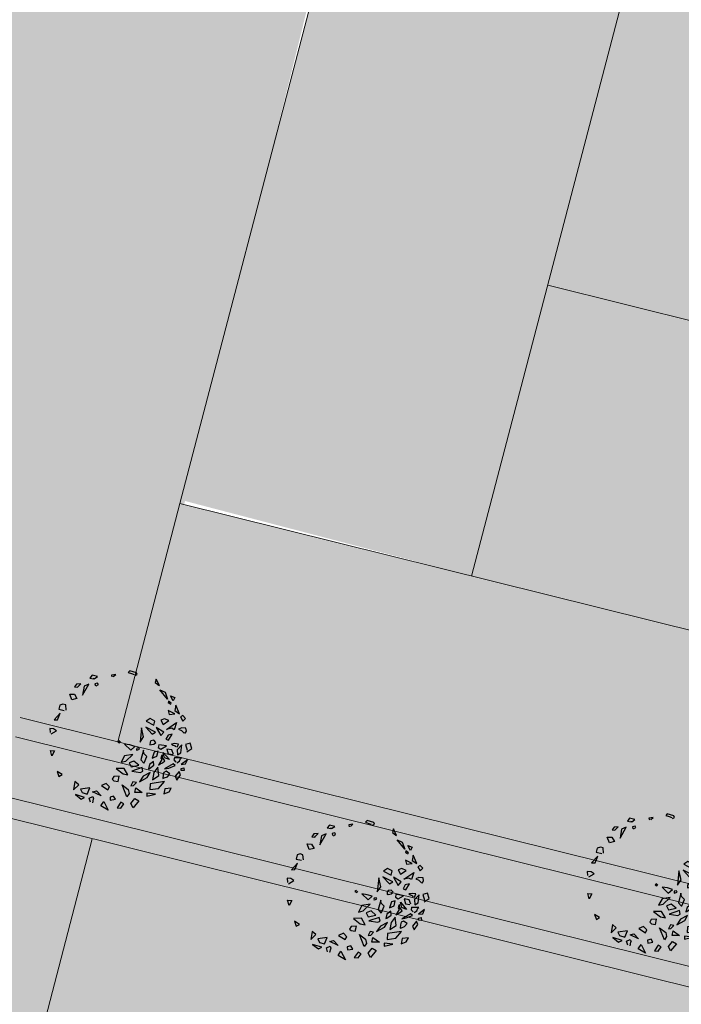
# Model space of a CAD drawing. Extents: x -97131 to -80371, y -107042 to -104503.
# Drawn here: x -82526 to -82493, y -105372 to -105323 of the extents above; entities that cross this region are included whole.
import ezdxf

# ---------------------------------------------------------------- set-up
doc = ezdxf.new("R2010")
doc.units = 0
doc.header["$MEASUREMENT"] = 0
for name, color, linetype, lineweight in [('edificios propostos', 1, 'Continuous', 5), ('hatch', 253, 'Continuous', 5), ('ruas', 252, 'Continuous', 5)]:
    doc.layers.add(name, color=color, linetype=linetype, lineweight=lineweight)

# ---------------------------------------------------------------- blocks, each defined once
blk = doc.blocks.new('A$C05F0539F')
at = {"color": 106, "linetype": 'Continuous'}
for p, q in [((3.991190134809585, 6.944129407464061), (3.915647039437317, 6.862957180273952)), ((4.328615960766911, 6.852482163856621), (3.991190134809585, 6.944129407464061)), ((2.112685163374408, 6.724176022806205), (2.001888623504783, 6.580153697097558)), ((2.001888623504783, 6.580153697097558), (2.190746361928177, 6.543502119733603)), ((2.38212220351852, 6.65871266022441), (2.112685163374408, 6.724176022806205)), ((2.190746361928177, 6.543502119733603), (2.205854980988079, 6.598490465898067)), ((2.190746361928177, 6.543502119733603), (2.190746361928177, 6.543502119733603)), ((2.223481703244033, 6.551349231958739), (2.38212220351852, 6.65871266022441)), ((3.291157451079926, 6.760834920249181), (3.082154887233628, 6.729409870982636)), ((3.082154887233628, 6.729409870982636), (3.104817815852584, 6.640390531581943)), ((3.170288498498849, 6.65871266022441), (3.291157451079926, 6.760834920249181)), ((3.915647039437317, 6.862957180273952), (4.086878055604757, 6.805348249996314)), ((4.086878055604757, 6.805348249996314), (4.217819420897285, 6.763448184297886)), ((4.217819420897285, 6.763448184297886), (4.217819420897285, 6.763448184297886)), ((4.260627174939145, 6.718934854565305), (4.358833198915818, 6.768682032474317)), ((4.358833198915818, 6.768682032474317), (4.328615960766911, 6.852482163856621)), ((5.308158097352134, 6.53302710330172), (5.257796033765771, 6.354981104406761)), ((5.46931670079357, 6.20833819458494), (5.308158097352134, 6.53302710330172)), ((1.337109384287032, 6.284276573584066), (1.23890336031036, 6.142882152067614)), ((1.23890336031036, 6.142882152067614), (1.379924458393361, 6.127165967394831)), ((1.551148154496332, 6.299985438177828), (1.337109384287032, 6.284276573584066)), ((1.379924458393361, 6.127165967394831), (1.415170582840801, 6.161204280710081)), ((1.415170582840801, 6.161204280710081), (1.551148154496332, 6.299985438177828)), ((1.639281765747, 5.734400432032999), (1.949008456751471, 6.281655989470892)), ((1.714824861119268, 6.182154313559295), (1.639281765747, 5.734400432032999)), ((1.949008456751471, 6.281655989470892), (1.714824861119268, 6.182154313559295)), ((2.384640306700021, 6.336644335620804), (2.25369894139294, 6.302606022305554)), ((2.25369894139294, 6.302606022305554), (2.276361869997345, 6.195249914104352)), ((2.314133417690755, 6.190008745863452), (2.42492995756038, 6.263333860813873)), ((2.42492995756038, 6.263333860813873), (2.384640306700021, 6.336644335620804)), ((5.257796033765771, 6.354981104406761), (5.46931670079357, 6.20833819458494)), ((5.257796033765771, 6.354981104406761), (5.429027049933211, 6.218813211002271)), ((5.429027049933211, 6.218813211002271), (5.429027049933211, 6.218813211002271)), ((5.879767518941662, 5.527535327870282), (5.502052042123978, 5.99100539405481)), ((5.502052042123978, 5.99100539405481), (5.753862360012135, 5.875794853549451)), ((0.999683558329707, 5.786768194069737), (1.228830947598908, 5.77367259352468)), ((1.102925788654829, 5.496124918747228), (0.999683558329707, 5.786768194069737)), ((1.357254209724488, 5.556339793009101), (1.102925788654829, 5.496124918747228)), ((1.228830947598908, 5.77367259352468), (1.357254209724488, 5.556339793009101)), ((5.753862360012135, 5.875794853549451), (5.879767518941662, 5.527535327870282)), ((5.927611479346524, 5.438515988455038), (5.91250286027207, 5.36257760944136)), ((6.061070947835105, 5.336401048494736), (5.927611479346524, 5.438515988455038)), ((6.161795074978727, 5.446370420759195), (6.025817503323196, 5.695120950476849)), ((6.025817503323196, 5.695120950476849), (6.244892479880946, 5.61394872328674)), ((6.244892479880946, 5.61394872328674), (6.161795074978727, 5.446370420759195)), ((0.501099128916394, 5.234278788469965), (0.4532551685115322, 5.027421004371718)), ((0.4532551685115322, 5.027421004371718), (0.7252103118225932, 4.972425338142784)), ((0.654703422813327, 5.281405382265802), (0.501099128916394, 5.234278788469965)), ((0.7957172008318594, 5.244753804901848), (0.654703422813327, 5.281405382265802)), ((0.7252103118225932, 4.972425338142784), (0.7252103118225932, 4.972425338142784)), ((0.8133439230878139, 4.98028709051141), (0.7957172008318594, 5.244753804901848)), ((5.907466653909069, 4.967191489966353), (5.965383027025382, 4.773429306413163)), ((6.249928686243948, 4.804854355665157), (5.907466653909069, 4.967191489966353)), ((5.91250286027207, 5.36257760944136), (5.985527852462837, 5.320684863836505)), ((5.985527852462837, 5.320684863836505), (5.985527852462837, 5.320684863836505)), ((6.018263193778694, 5.263075933544314), (6.061070947835105, 5.336401048494736)), ((6.290218337104307, 5.229037620229064), (6.239856273517944, 4.959344377741218)), ((6.239856273517944, 4.959344377741218), (6.4765579723462, 4.79699260329653)), ((6.4765579723462, 4.79699260329653), (6.290218337104307, 5.229037620229064)), ((0.5212439543392975, 4.825797068449901), (0.2190715728793293, 4.493253727414412)), ((0.2190715728793293, 4.493253727414412), (0.3877844858652679, 4.498487575590843)), ((0.3877844858652679, 4.498487575590843), (0.5212439543392975, 4.825797068449901)), ((5.018576231785119, 4.56395825825166), (4.814609874287271, 4.425177100783912)), ((4.814609874287271, 4.425177100783912), (5.194843454301008, 4.228794333102996)), ((5.24772362105432, 4.43827270132897), (5.018576231785119, 4.56395825825166)), ((5.194843454301008, 4.228794333102996), (5.24772362105432, 4.43827270132897)), ((5.73119211132871, 4.548242073578876), (5.542341692984337, 4.490640463365708)), ((5.542341692984337, 4.490640463365708), (5.665728748746915, 4.270687078722403)), ((5.665728748746915, 4.270687078722403), (5.942720098420978, 4.459215414099162)), ((5.942720098420978, 4.459215414099162), (5.73119211132871, 4.548242073578876)), ((5.965383027025382, 4.773429306413163), (6.249928686243948, 4.804854355665157)), ((6.645270885317586, 4.713207112072269), (6.531956242281012, 4.645130485427217)), ((6.531956242281012, 4.645130485427217), (6.642752782150637, 4.43827270132897)), ((6.642752782150637, 4.43827270132897), (6.773694147443166, 4.566564202235895)), ((6.773694147443166, 4.566564202235895), (6.645270885317586, 4.713207112072269)), ((-3.403678419999778e-06, 4.069063142786035), (0.0151052153960336, 3.859592094639083)), ((0.193890541093424, 4.050741014143568), (-3.403678419999778e-06, 4.069063142786035)), ((0.07302158849779516, 3.796749316185014), (0.3424586286419071, 3.956473186422954)), ((0.3424586286419071, 3.956473186422954), (0.193890541093424, 4.050741014143568)), ((4.577908175473567, 4.092633759762975), (4.504883183297352, 3.390888180263573)), ((4.683668508994742, 3.647493142285384), (4.577908175473567, 4.092633759762975)), ((4.786910739319865, 4.139767673623282), (5.111746049398789, 3.783653715625405)), ((5.282977065551677, 3.888396559777902), (4.786910739319865, 4.139767673623282)), ((5.308158097352134, 4.121430904837325), (5.539823589802836, 3.715577088994905)), ((5.695945986895822, 3.885768655585707), (5.308158097352134, 4.121430904837325)), ((5.826887352188351, 4.016695380749297), (6.325471781601664, 4.359713738202117)), ((6.086251979621011, 4.079538159217918), (5.826887352188351, 4.016695380749297)), ((6.209639035383589, 4.000986516155535), (6.086251979621011, 4.079538159217918)), ((6.325471781601664, 4.359713738202117), (6.209639035383589, 4.000986516155535)), ((6.584836409034324, 4.10048819205258), (6.433750218289788, 4.03241156542208)), ((6.433750218289788, 4.03241156542208), (6.57476399630832, 3.974802635144442)), ((6.57476399630832, 3.974802635144442), (6.715777774326853, 3.838649381854339)), ((6.79383897286607, 4.084779327458818), (6.584836409034324, 4.10048819205258)), ((6.740958806112758, 3.825553781323833), (6.819020004666527, 3.938143737701466)), ((6.819020004666527, 3.938143737701466), (6.79383897286607, 4.084779327458818)), ((0.0151052153960336, 3.859592094639083), (0.0151052153960336, 3.859592094639083)), ((3.474978983140318, 3.451110374604468), (3.389363475056598, 3.406597044871887)), ((4.504883183297352, 3.390888180263573), (4.683668508994742, 3.647493142285384)), ((5.046282686816994, 3.458964806908625), (5.003467612710665, 3.388274916214868)), ((5.20240508390998, 3.477301575694582), (5.046282686816994, 3.458964806908625)), ((5.111746049398789, 3.783653715625405), (5.282977065551677, 3.888396559777902)), ((5.295567581459181, 3.367324883380206), (5.20240508390998, 3.477301575694582)), ((5.539823589802836, 3.715577088994905), (5.517160661198432, 3.794128732057288)), ((5.539823589802836, 3.715577088994905), (5.695945986895822, 3.885768655585707)), ((5.902430447560619, 3.733906537716393), (5.796670114039443, 3.537516449956456)), ((5.796670114039443, 3.537516449956456), (5.927611479346524, 3.485156007998739)), ((6.116469217769918, 3.786274299753131), (5.902430447560619, 3.733906537716393)), ((5.927611479346524, 3.485156007998739), (6.116469217769918, 3.786274299753131)), ((6.715777774326853, 3.838649381854339), (6.715777774326853, 3.838649381854339)), ((0.03021383445593528, 2.977172612067079), (0.231662088772282, 2.95360931516916)), ((0.1007207234652014, 2.710092633627937), (0.03021383445593528, 2.977172612067079)), ((0.231662088772282, 2.95360931516916), (0.1007207234652014, 2.710092633627937)), ((3.389363475056598, 3.406597044871887), (3.477497086321819, 3.356849866948323)), ((3.477497086321819, 3.356849866948323), (3.527859149893629, 3.427547077706549)), ((3.736861713739927, 3.283539392141392), (4.041552198381396, 2.985034364435705)), ((4.001262547521037, 3.249501078811591), (3.736861713739927, 3.283539392141392)), ((4.253072865409194, 3.168321531571564), (4.001262547521037, 3.249501078811591)), ((4.041552198381396, 2.985034364435705), (4.253072865409194, 3.168321531571564)), ((4.343724579841364, 3.081915456205024), (4.331134063948411, 3.026927110055112)), ((4.331134063948411, 3.026927110055112), (4.351278889385867, 2.977172612067079)), ((4.449484913362539, 3.100244904926512), (4.343724579841364, 3.081915456205024)), ((4.389050437064725, 2.995502060788567), (4.482220254678396, 3.037402126472443)), ((4.482220254678396, 3.037402126472443), (4.449484913362539, 3.100244904926512)), ((4.67611419945024, 2.979793196194805), (4.547690937339212, 2.511096601883764)), ((4.698777128069196, 2.825303174118744), (4.67611419945024, 2.979793196194805)), ((5.003467612710665, 3.388274916214868), (5.000949509529164, 3.257340870972257)), ((5.000949509529164, 3.257340870972257), (5.084046914431383, 3.275677639772766)), ((5.07649260488688, 3.262582039227709), (5.197361557482509, 3.291386504366528)), ((5.084046914431383, 3.275677639772766), (5.084046914431383, 3.275677639772766)), ((5.197361557482509, 3.291386504366528), (5.295567581459181, 3.367324883380206)), ((5.436588679542183, 3.252107022795826), (5.408882224495756, 3.123808201824431)), ((5.408882224495756, 3.123808201824431), (5.549903322578757, 3.042635974648874)), ((5.575077034300193, 3.241639326457516), (5.436588679542183, 3.252107022795826)), ((5.549903322578757, 3.042635974648874), (5.8193330426584, 3.199739260759088)), ((5.8193330426584, 3.199739260759088), (5.575077034300193, 3.241639326457516)), ((5.841995971262804, 3.037402126472443), (5.90494855074212, 2.796506029044394)), ((6.096324392332463, 2.995502060788567), (5.841995971262804, 3.037402126472443)), ((6.237338170350995, 3.312343857280212), (6.073661463713506, 3.283539392141392)), ((6.073661463713506, 3.283539392141392), (6.164313178160228, 3.236398158202064)), ((6.184458003583131, 2.770314827968832), (6.096324392332463, 2.995502060788567)), ((6.164313178160228, 3.236398158202064), (6.260001098955399, 3.197125996710383)), ((6.428714011941338, 3.291386504366528), (6.237338170350995, 3.312343857280212)), ((6.260001098955399, 3.197125996710383), (6.272591614848352, 3.149992082850076)), ((6.272591614848352, 3.149992082850076), (6.280145924392855, 3.14737149872235)), ((6.358207122932072, 3.131662634128588), (6.428714011941338, 3.291386504366528)), ((6.587354512215825, 3.244252590506221), (6.365761432476575, 3.005977077205898)), ((6.365761432476575, 3.005977077205898), (6.375833845188026, 2.749364795119618)), ((6.544546758159413, 2.848873791095684), (6.587354512215825, 3.244252590506221)), ((7.005359639893868, 3.328045401809504), (6.781241136908648, 3.262582039227709)), ((6.781241136908648, 3.262582039227709), (6.854273449163884, 2.98240646024351)), ((6.844201036452432, 2.898620969004696), (7.085938941629138, 3.066206591611262)), ((6.854273449163884, 2.98240646024351), (6.854273449163884, 2.98240646024351)), ((7.085938941629138, 3.066206591611262), (7.005359639893868, 3.328045401809504)), ((3.734343610558426, 2.707472049500211), (3.563112594405538, 2.380169876720174)), ((4.142276325539569, 2.770314827968832), (3.734343610558426, 2.707472049500211)), ((3.79477808685624, 2.437778806997812), (4.142276325539569, 2.770314827968832)), ((4.547690937339212, 2.511096601883764), (4.688704715343192, 2.346131563404924)), ((4.852381421980681, 2.678674904425861), (4.698777128069196, 2.825303174118744)), ((4.718921953492099, 2.35397867563006), (4.852381421980681, 2.678674904425861)), ((5.217506382905412, 2.893387120828265), (5.109227946217288, 2.589640924881678)), ((5.109227946217288, 2.589640924881678), (5.34089343866799, 2.694383769019623)), ((5.403846018147306, 2.943134298751829), (5.217506382905412, 2.893387120828265)), ((5.34089343866799, 2.694383769019623), (5.403846018147306, 2.943134298751829)), ((5.592703756556148, 2.516330450060195), (5.499533938942477, 2.351372731645824)), ((5.572558931133244, 2.715326481804368), (5.544859796165838, 2.594882093122578)), ((5.544859796165838, 2.594882093122578), (5.592703756556148, 2.516330450060195)), ((5.638029613779509, 2.741517682894482), (5.572558931133244, 2.715326481804368)), ((5.615366685160552, 2.63938810279069), (5.638029613779509, 2.741517682894482)), ((5.743789947286132, 2.448253823429695), (5.615366685160552, 2.63938810279069)), ((5.663210645565414, 2.869816503865877), (5.970419233388384, 2.516330450060195)), ((5.728681328211678, 2.602736525426735), (5.663210645565414, 2.869816503865877)), ((5.970419233388384, 2.516330450060195), (5.728681328211678, 2.602736525426735)), ((5.90494855074212, 2.796506029044394), (6.136614043192822, 2.767701563905575)), ((5.970419233388384, 2.516330450060195), (5.970419233388384, 2.516330450060195)), ((5.970419233388384, 2.516330450060195), (5.970419233388384, 2.516330450060195)), ((6.136614043192822, 2.767701563905575), (6.136614043192822, 2.767701563905575)), ((6.21971144809504, 2.610583637651871), (6.199559302593116, 2.498001001338707)), ((6.199559302593116, 2.498001001338707), (6.300290749815758, 2.38801698894531)), ((6.21971144809504, 2.610583637651871), (6.234820067169494, 2.621065974148223)), ((6.582318305852823, 2.610583637651871), (6.21971144809504, 2.610583637651871)), ((6.375833845188026, 2.749364795119618), (6.544546758159413, 2.848873791095684)), ((6.479076075513149, 2.440392071061069), (6.521883829555009, 2.568698212111485)), ((6.521883829555009, 2.568698212111485), (6.582318305852823, 2.610583637651871)), ((6.869382068238338, 2.505855433642864), (6.567209686778369, 2.278047616695403)), ((6.773694147443166, 2.296369745352422), (6.869382068238338, 2.505855433642864)), ((3.711680681954022, 2.073803096645861), (3.311302276517381, 2.06856924846943)), ((3.311302276517381, 2.06856924846943), (3.656282412019209, 1.798868685902562)), ((3.563112594405538, 2.380169876720174), (3.79477808685624, 2.437778806997812)), ((3.903056523544365, 1.74912150799355), (3.711680681954022, 2.073803096645861)), ((4.195156492292881, 2.4456259192375), (3.955936690297676, 2.348744827453629)), ((3.955936690297676, 2.348744827453629), (4.05666081745585, 2.147128211596282)), ((4.05666081745585, 2.147128211596282), (4.439412500636536, 2.233534286962822)), ((4.605607310440973, 2.115703162329737), (4.089396158786258, 1.940270427498035)), ((4.439412500636536, 2.233534286962822), (4.195156492292881, 2.4456259192375)), ((4.640860754952882, 1.935029259257135), (4.605607310440973, 2.115703162329737)), ((4.688704715343192, 2.346131563404924), (4.718921953492099, 2.35397867563006)), ((4.98584089045471, 2.270193184405798), (4.927924517338397, 2.060714816179825)), ((4.927924517338397, 2.060714816179825), (4.975768477743259, 2.079044264901313)), ((4.975768477743259, 2.079044264901313), (5.192325351119507, 2.233534286962822)), ((5.177216732045054, 2.424683206467307), (4.98584089045471, 2.270193184405798)), ((5.192325351119507, 2.233534286962822), (5.177216732045054, 2.424683206467307)), ((5.396291708602803, 2.131412026938051), (5.199879660649458, 1.869573216739809)), ((5.439099462644663, 1.7150831946783), (5.396291708602803, 2.131412026938051)), ((5.499533938942477, 2.351372731645824), (5.423990843570209, 2.236154871075996)), ((5.423990843570209, 2.236154871075996), (5.509606351653929, 2.301618233657791)), ((5.509606351653929, 2.301618233657791), (5.620402891523554, 2.351372731645824)), ((5.620402891523554, 2.351372731645824), (5.743789947286132, 2.448253823429695)), ((6.156758868615725, 2.301618233657791), (5.728681328211678, 2.050247119812411)), ((5.728681328211678, 2.050247119812411), (5.950274407950928, 2.089519281318644)), ((5.950274407950928, 2.089519281318644), (6.260001098955399, 2.217825422354508)), ((6.260001098955399, 2.217825422354508), (6.156758868615725, 2.301618233657791)), ((6.300290749815758, 2.38801698894531), (6.300290749815758, 2.38801698894531)), ((6.340580400676117, 2.35397867563006), (6.479076075513149, 2.440392071061069)), ((6.562173480415368, 2.076431000838056), (6.690596742540947, 2.110469314153306)), ((6.562173480415368, 1.97692200486199), (6.562173480415368, 2.076431000838056)), ((6.708223464796902, 1.96645430852368), (6.562173480415368, 1.97692200486199)), ((6.567209686778369, 2.278047616695403), (6.773694147443166, 2.296369745352422)), ((6.690596742540947, 2.110469314153306), (6.708223464796902, 1.96645430852368)), ((0.3651215572463116, 1.929795411080704), (0.4582913748745341, 1.673183128979872)), ((0.6194499783159699, 1.767450956715038), (0.3651215572463116, 1.929795411080704)), ((0.4582913748745341, 1.673183128979872), (0.6194499783159699, 1.767450956715038)), ((3.197987633466255, 1.667949280817993), (3.117415651810006, 1.537029875718872)), ((3.117415651810006, 1.537029875718872), (3.203023839829257, 1.46371208083292)), ((3.462388467247365, 1.686278729539481), (3.197987633466255, 1.667949280817993)), ((3.406990197312552, 1.42967376751767), (3.462388467247365, 1.686278729539481)), ((3.656282412019209, 1.798868685902562), (3.903056523544365, 1.74912150799355)), ((4.089396158786258, 1.940270427498035), (4.530064215083257, 1.877427649043966)), ((4.658487477208837, 1.686278729539481), (4.472147841966944, 1.408723734668456)), ((4.472147841966944, 1.408723734668456), (4.867490041040583, 1.620815366943134)), ((4.530064215083257, 1.877427649043966), (4.640860754952882, 1.935029259257135)), ((5.008503819059115, 1.869573216739809), (4.658487477208837, 1.686278729539481)), ((4.867490041040583, 1.620815366943134), (5.008503819059115, 1.869573216739809)), ((5.199879660649458, 1.869573216739809), (5.126854668473243, 1.508225410565501)), ((5.126854668473243, 1.508225410565501), (5.439099462644663, 1.7150831946783)), ((5.665728748746915, 1.751742092121276), (5.645583923309459, 1.578922621338279)), ((5.645583923309459, 1.578922621338279), (5.708536502788775, 1.602485918221646)), ((5.693427883714321, 1.872186480788514), (5.665728748746915, 1.751742092121276)), ((5.806742526765447, 1.932415995193878), (5.693427883714321, 1.872186480788514)), ((5.708536502788775, 1.602485918221646), (5.869695106230211, 1.660102168578305)), ((5.995600265174289, 1.806730438271188), (5.806742526765447, 1.932415995193878)), ((5.869695106230211, 1.660102168578305), (5.995600265174289, 1.806730438271188)), ((6.466485559620196, 1.927174826952978), (6.260001098955399, 1.681044881348498)), ((6.260001098955399, 1.681044881348498), (6.350652813387569, 1.495137130099465)), ((6.350652813387569, 1.495137130099465), (6.531956242281012, 1.756975940297707)), ((6.531956242281012, 1.756975940297707), (6.466485559620196, 1.927174826952978)), ((1.254011979384813, 1.416578166972613), (1.188541296738549, 1.008096446937998)), ((1.188541296738549, 1.008096446937998), (1.442869717808207, 1.264716049088747)), ((1.442869717808207, 1.264716049088747), (1.254011979384813, 1.416578166972613)), ((2.006924829867785, 1.110226027027238), (1.531003329058876, 1.044755344380974)), ((1.531003329058876, 1.044755344380974), (1.611582630779594, 0.8719358735979768)), ((1.870947258212254, 0.798625398776494), (2.006924829867785, 1.110226027027238)), ((2.810199743922567, 1.322317659316468), (2.576016148290364, 1.217574815163971)), ((2.576016148290364, 1.217574815163971), (2.900851458354737, 1.005483182889293)), ((2.978912656908506, 1.152118772646645), (2.810199743922567, 1.322317659316468)), ((2.900851458354737, 1.005483182889293), (2.978912656908506, 1.152118772646645)), ((3.203023839829257, 1.46371208083292), (3.406990197312552, 1.42967376751767)), ((3.203023839829257, 1.46371208083292), (3.203023839829257, 1.46371208083292)), ((3.203023839829257, 1.46371208083292), (3.203023839829257, 1.46371208083292)), ((3.610956554795848, 1.256854296734673), (3.915647039437317, 1.023812631610781)), ((3.852694459972554, 0.6598442413232988), (3.610956554795848, 1.256854296734673)), ((3.915647039437317, 1.023812631610781), (3.963490999842179, 0.816954847497982)), ((4.14983063506952, 1.408723734668456), (4.054142714274349, 1.209720382859814)), ((4.054142714274349, 1.209720382859814), (4.175011666855426, 1.225429247468128)), ((4.32106165123696, 1.377298685401911), (4.14983063506952, 1.408723734668456)), ((4.175011666855426, 1.225429247468128), (4.32106165123696, 1.377298685401911)), ((4.237964246334741, 0.882418210079777), (4.288326309906552, 1.107598122835043)), ((4.288326309906552, 1.107598122835043), (4.610643516803975, 0.874563777790172)), ((5.008503819059115, 1.306601474643685), (4.990877096817712, 1.01857878343435)), ((4.990877096817712, 1.01857878343435), (5.431545153114712, 1.078793657696224)), ((5.721127018681727, 1.416578166972613), (5.008503819059115, 1.306601474643685)), ((5.431545153114712, 1.078793657696224), (5.721127018681727, 1.416578166972613)), ((5.746308050467633, 1.063092113166931), (5.693427883714321, 0.80124598290422)), ((6.058552844653605, 1.097130426482181), (5.746308050467633, 1.063092113166931)), ((5.952792511132429, 0.9007403387367958), (6.058552844653605, 1.097130426482181)), ((1.27667490800377, 0.7698209336376749), (1.566256773570785, 0.5446410208824091)), ((1.737487789723673, 0.6284265121212229), (1.27667490800377, 0.7698209336376749)), ((1.566256773570785, 0.5446410208824091), (1.737487789723673, 0.6284265121212229)), ((1.611582630779594, 0.8719358735979768), (1.870947258212254, 0.798625398776494)), ((1.961598972644424, 0.5970014628546778), (2.150456711053266, 0.6729398418683559)), ((2.027069655290688, 0.3901436787564307), (1.961598972644424, 0.5970014628546778)), ((2.163047226960771, 0.5367792685137829), (2.125275679267361, 0.3639597977307858)), ((2.140384298341814, 0.9112153551541269), (2.326723933583708, 0.9557360049657291)), ((2.55838942603441, 0.70959873929678), (2.140384298341814, 0.9112153551541269)), ((2.150456711053266, 0.6729398418683559), (2.188228258746676, 0.5734381659567589)), ((2.188228258746676, 0.5734381659567589), (2.163047226960771, 0.5367792685137829)), ((2.326723933583708, 0.9557360049657291), (2.55838942603441, 0.70959873929678)), ((3.187915220754803, 0.6965031387517229), (3.006611791875912, 0.6441353767149849)), ((3.006611791875912, 0.6441353767149849), (3.021720410950365, 0.497507107022102)), ((3.021720410950365, 0.497507107022102), (3.278566935186973, 0.5393998526415089)), ((3.278566935186973, 0.5393998526415089), (3.187915220754803, 0.6965031387517229)), ((3.963490999842179, 0.816954847497982), (3.852694459972554, 0.6598442413232988)), ((4.054142714274349, 0.3325420685432618), (4.250554762227694, 0.5734381659567589)), ((4.610643516803975, 0.874563777790172), (4.237964246334741, 0.882418210079777)), ((4.250554762227694, 0.5734381659567589), (4.452003016529488, 0.4660747376910876)), ((4.84986331879918, 0.837904880347196), (4.852381421980681, 0.6834075382066658)), ((5.277940859203227, 0.7855297982314369), (4.84986331879918, 0.837904880347196)), ((4.852381421980681, 0.6834075382066658), (5.277940859203227, 0.7855297982314369)), ((5.693427883714321, 0.80124598290422), (5.952792511132429, 0.9007403387367958)), ((2.125275679267361, 0.3639597977307858), (2.125275679267361, 0.3639597977307858)), ((2.548317013322958, 0.2147036238457076), (2.691848894508439, 0.4268025761994068)), ((2.913441974247689, -1.272492227144539e-06), (2.548317013322958, 0.2147036238457076)), ((2.691848894508439, 0.4268025761994068), (2.913441974247689, -1.272492227144539e-06)), ((3.545485872149584, 0.387530414693174), (3.35662813372619, 0.1099680997722317)), ((3.35662813372619, 0.1099680997722317), (3.545485872149584, 0.09164597111521289)), ((3.694053959698067, 0.3037449234543601), (3.545485872149584, 0.387530414693174)), ((3.545485872149584, 0.09164597111521289), (3.694053959698067, 0.3037449234543601)), ((4.162421150962473, 0.1099680997722317), (4.054142714274349, 0.3325420685432618)), ((4.452003016529488, 0.4660747376910876), (4.162421150962473, 0.1099680997722317))]:
    blk.add_line(p, q, dxfattribs=at)

msp = doc.modelspace()

# ---------------------------------------------------------------- hatches: boundary and pattern name
at = {"layer": 'hatch', "true_color": 0xc2a347}
h = msp.add_hatch(color=33, dxfattribs=at)
edge = h.paths.add_edge_path()
edge.add_line((-82585.59441184292, -105343.1923592456), (-82568.73067785833, -105278.7359816452))
edge.add_line((-82568.73067785833, -105278.7359816452), (-82537.77876337069, -105281.525040109))
edge.add_line((-82537.77876337069, -105281.525040109), (-82545.92277776821, -105312.6530019039))
edge.add_line((-82545.92277776821, -105312.6530019039), (-82541.0855912835, -105313.9185558979))
edge.add_line((-82541.0855912835, -105313.9185558979), (-82532.72996016325, -105281.9817550051))
edge.add_line((-82532.72996016325, -105281.9817550051), (-82502.16089764478, -105284.8352820453))
edge.add_line((-82502.16089764478, -105284.8352820453), (-82520.62497785903, -105359.2203760316))
edge.add_arc((-82436.5924377257, -104878.9046258896), 487.6112054041286, 252.207217164159, 260.0763837512293, ccw=False)
at = {"layer": 'hatch'}
h = msp.add_hatch(color=252, dxfattribs=at)
h.paths.add_polyline_path([(-82489.71435632202, -105298.8743688679), (-82504.81282221206, -105297.3209741763), (-82517.82779267828, -105347.0666504065), (-82503.31623322405, -105350.8633123886)])
h.paths.add_polyline_path([(-81933.48038744272, -105359.8779888766), (-81950.00039100376, -105488.208949089), (-81930.43306280988, -105492.8520447361), (-81913.64406921787, -105362.4315117925)])
h.paths.add_polyline_path([(-81489.01069319836, -105453.5139167957), (-81490.13325264907, -105468.4883588863), (-81410.6373387512, -105478.207042534), (-81409.51477930047, -105463.2326004435)])
h = msp.add_hatch(color=253, dxfattribs=at)
h.paths.add_polyline_path([(-82456.99118385334, -105317.32024851), (-82455.45602333565, -105302.399012563), (-82489.71435632203, -105298.8743688679), (-82493.55611391076, -105313.5582922514)])
h.paths.add_polyline_path([(-82426.16474331771, -105370.0140752893), (-82421.57162995276, -105355.6989885813), (-82499.5192703663, -105336.3506029307), (-82503.31623322403, -105350.8633123886)])
h.paths.add_polyline_path([(-82392.38940146271, -105362.94268458), (-82396.98251482767, -105377.257771288), (-82331.58263921634, -105393.4915149667), (-82327.9689601239, -105378.9333102898)])
h.paths.add_polyline_path([(-82253.22641159728, -105338.2844390354), (-82263.54851878498, -105394.9239359995), (-82248.9613373627, -105398.5448077824), (-82235.56248747485, -105325.0225992119), (-82375.59962682321, -105310.6149798895), (-82380.28329203435, -105325.2122842191)])
h.paths.add_polyline_path([(-82215.06259756393, -105379.8629362101), (-82229.97735656884, -105378.0395491032), (-82237.06884731178, -105416.9519979957), (-82222.48166588943, -105420.5728697786)])
h.paths.add_polyline_path([(-82159.46976099238, -105371.547696657), (-82161.29001681074, -105386.4368426619), (-82109.3740185632, -105392.7837747052), (-82106.57726355133, -105378.0140095121)])
h.paths.add_polyline_path([(-82090.31514882231, -105453.3796196527), (-82023.2777825405, -105470.0198259366), (-82021.34984393835, -105455.0431819465), (-82072.93878565487, -105442.2376276751), (-82057.15260525052, -105358.8702333638), (-82071.10502316897, -105357.1644961854), (-82072.07373856641, -105357.0460669727)])
h.paths.add_polyline_path([(-82015.63026998281, -105410.6122945676), (-82000.75303131412, -105412.5274367544), (-81994.82662438875, -105366.489826137), (-82009.71607298724, -105364.6695333254)])
at = {"layer": 'hatch', "true_color": 0xdfdcb3}
h = msp.add_hatch(color=254, dxfattribs=at)
h.paths.add_polyline_path([(-82456.99118385334, -105317.3202485099), (-82493.55611391076, -105313.5582922513), (-82499.5192703663, -105336.3506029307), (-82421.57162995276, -105355.6989885813), (-82410.78288967037, -105322.0743552791)])
h.paths.add_polyline_path([(-82263.548518785, -105394.9239359995), (-82253.22641159731, -105338.2844390355), (-82380.28329203434, -105325.2122842191), (-82392.38940146271, -105362.94268458)])
h.paths.add_polyline_path([(-82072.93878565486, -105442.2376276751), (-82021.34984393831, -105455.0431819465), (-82015.63026998287, -105410.6122945675), (-82009.71607298723, -105364.6695333254), (-82057.15260525052, -105358.8702333638)])
h.paths.add_polyline_path([(-81927.86541117493, -105472.9059715657), (-81791.72033456074, -105505.2115886805), (-81784.99071230722, -105397.1728493627), (-81916.16470884213, -105382.0123854974)])
at = {"layer": 'hatch'}
h = msp.add_hatch(color=64, dxfattribs=at)
edge = h.paths.add_edge_path()
edge.add_spline(control_points=[(-82525.90133704423, -105357.9121100481), (-82529.92947634566, -105357.1361556902), (-82533.95559702082, -105356.3605836974), (-82548.95053971579, -105353.3759339008), (-82559.85315821246, -105351.0126514932), (-82575.59044465474, -105346.5365940435), (-82580.61505406423, -105344.9332824292), (-82585.59441184292, -105343.1923592456)], knot_values=[98.79420216946082, 98.79420216946082, 98.79420216946082, 98.79420216946082, 111.0551771792412, 111.0551771792412, 144.5752048440913, 144.5752048440913, 160.5430678986282, 160.5430678986282, 160.5430678986282, 160.5430678986282], degree=3, periodic=0)
edge.add_line((-82585.59441184292, -105343.1923592456), (-82585.84846365564, -105344.1633932756))
edge.add_spline(control_points=[(-82585.84846365567, -105344.1633932756), (-82581.33256157431, -105345.7409942244), (-82561.87011411342, -105352.0017053652), (-82541.60996960352, -105355.9044868351), (-82526.09049289447, -105358.8940571263)], knot_values=[98.87461332404695, 98.87461332404695, 98.87461332404695, 98.87461332404695, 113.3044046212873, 160.5430678986282, 160.5430678986282, 160.5430678986282, 160.5430678986282], degree=3, periodic=0)
edge.add_line((-82526.09049289401, -105358.8940571264), (-82521.2373734354, -105360.098712282))
edge.add_line((-82521.2373734354, -105360.098712282), (-82520.98424257823, -105359.1311983182))
edge.add_line((-82520.98424257823, -105359.1311983182), (-82525.87490597999, -105357.9172238979))
edge = h.paths.add_edge_path()
edge.add_spline(control_points=[(-82526.84988546601, -105361.7965990179), (-82531.3262981499, -105360.4529474424), (-82539.14825797896, -105358.8167611624), (-82551.64311364816, -105356.4548355258), (-82556.25610740813, -105355.5156076448), (-82565.4331155287, -105353.4314800669), (-82569.99914021217, -105352.2853317794), (-82578.60178467534, -105349.842910259), (-82582.64183355753, -105348.5782122505), (-82586.64792160846, -105347.2190726244)], knot_values=[99.079008901044, 99.079008901044, 99.079008901044, 99.079008901044, 122.9284030871285, 122.9284030871285, 136.9460884071114, 136.9460884071114, 150.9637737270942, 150.9637737270942, 163.5974163709077, 163.5974163709077, 163.5974163709077, 163.5974163709077], degree=3, periodic=0)
edge.add_line((-82586.64792160846, -105347.2190726244), (-82586.90167277628, -105348.1889575328))
edge.add_spline(control_points=[(-82586.90167277628, -105348.1889575329), (-82585.77225230163, -105348.5717996967), (-82584.64006600583, -105348.9471848346), (-82580.14663100342, -105350.4026458867), (-82576.7622506126, -105351.4232623496), (-82569.94330001663, -105353.3121067212), (-82566.51314748907, -105354.1801697682), (-82560.8016467801, -105355.5178222292), (-82558.52763899432, -105356.0222862053), (-82554.1922482095, -105356.9404186363), (-82552.13176211102, -105357.3580870354), (-82548.51696789688, -105358.0644278906), (-82546.96125524025, -105358.355452504), (-82543.87638773189, -105358.9484013232), (-82542.34583070982, -105359.2492710939), (-82537.86600426618, -105360.1547983592), (-82535.0282050596, -105360.7625061764), (-82530.44516172839, -105361.8393814665), (-82528.59775716306, -105362.3160307209), (-82527.13737620655, -105362.754382435)], knot_values=[99.14972888424062, 99.14972888424062, 99.14972888424062, 99.14972888424062, 102.6978714260352, 102.6978714260352, 113.196242451702, 113.196242451702, 123.6946134773689, 123.6946134773689, 130.6123079286887, 130.6123079286887, 136.8578055435222, 136.8578055435222, 141.5562317138726, 141.5562317138726, 146.254657884223, 146.254657884223, 155.6515102249237, 155.6515102249237, 163.5974163709078, 163.5974163709078, 163.5974163709078, 163.5974163709078], degree=3, periodic=0)
edge.add_line((-82527.09147830869, -105362.7669769806), (-82522.24989686414, -105363.9687681375))
edge.add_line((-82522.24989686414, -105363.9687681375), (-82521.99676600697, -105363.0012541736))
edge.add_line((-82521.99676600697, -105363.0012541736), (-82526.84988546536, -105361.796599018))
h = msp.add_hatch(color=24, dxfattribs=at)
edge = h.paths.add_edge_path()
edge.add_line((-82554.32117483209, -105353.1236463601), (-82555.02174770436, -105355.7410517069))
edge.add_spline(control_points=[(-82555.02174770439, -105355.7410517069), (-82552.35943881079, -105356.2969776574), (-82549.69066035656, -105356.8239113763), (-82539.14825797896, -105358.8167611624), (-82531.3262981499, -105360.4529474424), (-82526.84988546601, -105361.7965990179)], knot_values=[131.6474683613602, 131.6474683613602, 131.6474683613602, 131.6474683613602, 139.7480221848232, 139.7480221848232, 163.5974163709078, 163.5974163709078, 163.5974163709078, 163.5974163709078], degree=3, periodic=0)
edge.add_line((-82526.84988546559, -105361.7965990182), (-82521.996766007, -105363.0012541738))
edge.add_line((-82521.996766007, -105363.0012541738), (-82521.2373734354, -105360.098712282))
edge.add_line((-82521.2373734354, -105360.098712282), (-82526.09049289457, -105358.8940571262))
edge.add_spline(control_points=[(-82526.09049289447, -105358.8940571263), (-82535.5358937209, -105357.0745570086), (-82544.98129454732, -105355.2550568909), (-82554.3211748321, -105353.1236463601)], knot_values=[131.7928646847024, 131.7928646847024, 131.7928646847024, 131.7928646847024, 160.5430678986282, 160.5430678986282, 160.5430678986282, 160.5430678986282], degree=3, periodic=0)
edge = h.paths.add_edge_path()
edge.add_spline(control_points=[(-82554.3211748321, -105353.1236463601), (-82560.32739337454, -105351.7529952317), (-82570.94362379354, -105349.0829242996), (-82581.33256157431, -105345.7409942244), (-82585.84846365565, -105344.1633932757)], knot_values=[98.87461332403845, 98.87461332403845, 98.87461332403845, 98.87461332403845, 117.3630733874536, 131.7928646847025, 131.7928646847025, 131.7928646847025, 131.7928646847025], degree=3, periodic=0)
edge.add_line((-82585.84846365564, -105344.1633932757), (-82586.64792160843, -105347.2190726244))
edge.add_spline(control_points=[(-82586.64792160844, -105347.2190726244), (-82582.64183355754, -105348.5782122505), (-82578.60178467535, -105349.842910259), (-82569.99914021217, -105352.2853317794), (-82565.4331155287, -105353.4314800669), (-82558.90771666181, -105354.9134187943), (-82556.96645817124, -105355.3349699718), (-82555.02174770439, -105355.7410517069)], knot_values=[99.07900890104551, 99.07900890104551, 99.07900890104551, 99.07900890104551, 111.7126515448575, 111.7126515448575, 125.7303368648404, 125.7303368648404, 131.6474683613602, 131.6474683613602, 131.6474683613602, 131.6474683613602], degree=3, periodic=0)
edge.add_line((-82555.02174770438, -105355.7410517069), (-82554.32117483209, -105353.1236463601))
at = {"layer": 'hatch', "true_color": 0xd9c68c}
for points in [[(-82253.13481218182, -105425.6175479771, 0.4328008480936811), (-82248.23597879478, -105422.4525169951), (-82246.79363492668, -105414.5380834738), (-82251.65602873413, -105413.3311262129), (-82411.61539518773, -105373.6255559845), (-82426.16474331771, -105370.0140752893), (-82517.87559160123, -105347.2493469214), (-82520.9842425782, -105359.1311983182)], [(-82242.37947540269, -105446.0924920985), (-82227.66431177636, -105449.7451319891), (-82222.48166588947, -105420.5728697786), (-82237.06884731178, -105416.9519979957), (-82241.93124111921, -105415.7450407348), (-82243.88988797004, -105426.4925335038, -0.4328008480945532), (-82251.2381380506, -105431.2400799767), (-82303.2480861554, -105418.3300222987), (-82522.24989686412, -105363.9687681375), (-82525.35854784114, -105375.8506195343), (-82435.21673239488, -105398.2258780957), (-82420.62561814988, -105401.8477260951)]]:
    msp.add_hatch(color=53, dxfattribs=at).paths.add_polyline_path(points)
at = {"layer": 'hatch', "true_color": 0xc2a347}
h = msp.add_hatch(color=33, dxfattribs=at)
edge = h.paths.add_edge_path()
edge.add_spline(control_points=[(-82527.13737620655, -105362.754382435), (-82528.59775716306, -105362.3160307209), (-82530.44516172839, -105361.8393814665), (-82535.0282050596, -105360.7625061764), (-82537.86600426618, -105360.1547983592), (-82542.34583070982, -105359.2492710939), (-82543.87638773189, -105358.9484013232), (-82546.96125524025, -105358.355452504), (-82548.51696789688, -105358.0644278906), (-82552.13176211102, -105357.3580870354), (-82554.1922482095, -105356.9404186363), (-82558.52763899432, -105356.0222862053), (-82560.8016467801, -105355.5178222292), (-82566.51314748907, -105354.1801697682), (-82569.94330001663, -105353.3121067212), (-82576.7622506126, -105351.4232623496), (-82580.14663100342, -105350.4026458867), (-82584.64006600583, -105348.9471848346), (-82585.77225230163, -105348.5717996967), (-82586.90167277628, -105348.1889575329)], knot_values=[99.14972888424063, 99.14972888424063, 99.14972888424063, 99.14972888424063, 107.0956350302247, 107.0956350302247, 116.4924873709254, 116.4924873709254, 121.1909135412758, 121.1909135412758, 125.8893397116261, 125.8893397116261, 132.1348373264597, 132.1348373264597, 139.0525317777795, 139.0525317777795, 149.5509028034464, 149.5509028034464, 160.0492738291132, 160.0492738291132, 163.5974163709078, 163.5974163709078, 163.5974163709078, 163.5974163709078], degree=3, periodic=0)
edge.add_line((-82586.90167277632, -105348.1889575329), (-82591.79328652538, -105366.8856295258))
edge.add_line((-82591.79328652538, -105366.8856295258), (-82533.2450038445, -105405.9941444825))
edge.add_line((-82533.2450038445, -105405.9941444825), (-82529.22763838118, -105390.6390146218))
edge.add_line((-82529.22763838118, -105390.6390146218), (-82525.35916099916, -105375.8529631402))
edge.add_line((-82525.35916099916, -105375.8529631402), (-82522.24989686414, -105363.9687681375))
edge.add_line((-82522.24989686414, -105363.9687681375), (-82526.98127313002, -105362.7943324245))
at = {"layer": 'hatch'}
h = msp.add_hatch(color=64, dxfattribs=at)
h.paths.add_polyline_path([(-82520.98424257823, -105359.1311983182), (-82521.23737343542, -105360.0987122821), (-82253.37572412132, -105426.5880949556, 0.4328008480945373), (-82247.25218238751, -105422.6318062281), (-82245.82115616518, -105414.779474926), (-82246.79363492668, -105414.5380834738), (-82248.23597879478, -105422.4525169951, -0.4328008480936811), (-82253.13481218182, -105425.6175479771)])
h.paths.add_polyline_path([(-82303.2480861554, -105418.3300222987), (-82251.23813805061, -105431.2400799767, 0.4328008480954367), (-82243.88988797004, -105426.4925335038), (-82241.93124111921, -105415.7450407347), (-82242.9037198807, -105415.5036492825), (-82244.87368437731, -105426.3132442708, -0.4328008480934932), (-82250.9972261111, -105430.2695329983), (-82521.99676600694, -105363.0012541736), (-82522.24989686412, -105363.9687681375)])
msp.add_hatch(color=24, dxfattribs=at).paths.add_polyline_path([(-82250.99722611111, -105430.2695329983, 0.4328008480945533), (-82244.87368437731, -105426.3132442708), (-82242.90371988069, -105415.5036492825), (-82245.82115616521, -105414.779474926), (-82247.25218238751, -105422.6318062281, -0.4328008480945373), (-82253.37572412132, -105426.5880949556), (-82521.2373734354, -105360.0987122821), (-82521.99676600695, -105363.0012541736)])

# ---------------------------------------------------------------- linework, layer by layer
at = {"layer": 'edificios propostos', "lineweight": 5}
for p, q in [((-82504.81282221206, -105297.3209741763), (-82517.87352146566, -105347.2414344721)), ((-82489.71435632203, -105298.8743688679), (-82503.31623322405, -105350.8633123886)), ((-82421.57162995274, -105355.6989885813), (-82499.5192703663, -105336.3506029307)), ((-82426.1647433177, -105370.0140752893), (-82517.87559160125, -105347.2493469214))]:
    msp.add_line(p, q, dxfattribs=at)
at = {"layer": 'ruas', "lineweight": 5}
for p, q in [((-82517.87559160123, -105347.2493469214), (-82520.98424257821, -105359.1311983182)), ((-82520.98424257823, -105359.1311983182), (-82525.84958095496, -105357.9235101478)), ((-82253.37572412132, -105426.5880949556), (-82526.09049289447, -105358.8940571263)), ((-82253.13481218182, -105425.6175479771), (-82520.98424257824, -105359.1311983182)), ((-82250.99722611111, -105430.2695329983), (-82526.84988546603, -105361.7965990179)), ((-82303.2480861554, -105418.3300222987), (-82527.09079740553, -105362.7671459963)), ((-82522.24989686413, -105363.9687681375), (-82525.35854784113, -105375.8506195343))]:
    msp.add_line(p, q, dxfattribs=at)

# ---------------------------------------------------------------- block references
for p in [(-82524.37360605327, -105362.5377953631), (-82497.54491769015, -105369.6718584791), (-82512.52940727552, -105370.0106158216)]:
    msp.add_blockref('A$C05F0539F', p)

doc.saveas('drawing.dxf')
